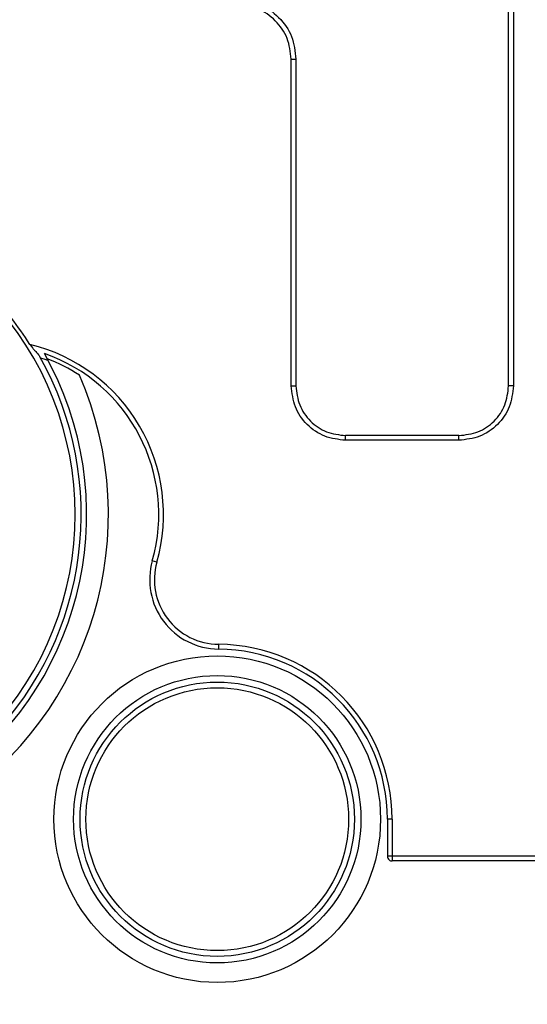
# Model space of a CAD drawing. Units: inches. Extents: x 0.4 to 10.6, y 0.4 to 8.1.
# Drawn here: x 8.2 to 8.2, y 6.1 to 6.2 of the extents above; entities that cross this region are included whole.
import ezdxf

# ---------------------------------------------------------------- set-up
doc = ezdxf.new("R2010")
doc.units = ezdxf.units.IN
doc.header["$MEASUREMENT"] = 0
doc.styles.add('SLDTEXTSTYLE0', font='TXT', dxfattribs={"width": 0.75})
doc.dimstyles.new('SLDDIMSTYLE1', dxfattribs={"dimtxt": 0.125, "dimasz": 0.13, "dimexe": 0, "dimexo": 0.0625, "dimgap": 0.03125, "dimtad": 0, "dimtih": 1, "dimtoh": 1, "dimdec": 1, "dimlfac": 20, "dimrnd": 1e-09, "dimzin": 12, "dimdsep": 46, "dimtxsty": 'SLDTEXTSTYLE0', "dimsah": 1, "dimcen": 0.09, "dimadec": 0, "dimazin": 3, "dimtfac": 1, "dimtdec": 1, "dimtofl": 0, "dimtmove": 0, "dimatfit": 3, "dimfxl": 0, "dimfrac": 2, "dimtolj": 1, "dimtzin": 12, "dimarcsym": 0})

# ---------------------------------------------------------------- blocks, each defined once
blk = doc.blocks.new('_D_3')
at = {"color": 7, "linetype": 'Continuous', "lineweight": 18}
for p, q in [((8.239162639100776, 6.778348915614322), (8.946494627653484, 6.778348915614321)), ((8.821494627653484, 6.778348915614321), (8.821494627653482, 6.280717274896319)), ((8.821494627653482, 5.584648128211983), (8.821494627653482, 6.08227976892999)), ((8.239884285893995, 5.584648128211984), (8.946494627653482, 5.584648128211983))]:
    blk.add_line(p, q, dxfattribs=at)
for points in [[(8.821494627653484, 6.778348915614321), (8.801494627653485, 6.648348915614321), (8.841494627653484, 6.648348915614321)], [(8.821494627653482, 5.584648128211983), (8.841494627653482, 5.714648128211983), (8.801494627653483, 5.714648128211983)]]:
    blk.add_solid(points, dxfattribs=at)
at = {"color": 7, "linetype": 'Continuous', "lineweight": 18, "insert": (8.659862678172889, 6.243413250151324), "char_height": 0.125, "attachment_point": 1, "style": 'SLDTEXTSTYLE0'}
blk.add_mtext('23.9', dxfattribs=at)

msp = doc.modelspace()

# ---------------------------------------------------------------- linework, layer by layer
at = {"color": 7, "linetype": 'Continuous', "lineweight": 25}
for p, q in [((8.237596947475657, 6.11812628290973), (8.237596947475657, 6.167744777379314)), ((8.238025971852865, 6.167744777379314), (8.238025971852865, 6.11812628290973)), ((8.217941025209216, 6.118126281076417), (8.217941025209216, 6.147659837309808)), ((8.217941025209216, 6.147659837324131), (8.218370049586422, 6.147659837309808)), ((8.218370049586422, 6.147659837309808), (8.218370049586422, 6.118126281076417)), ((8.217941025209216, 6.118126281076417), (8.218370049586422, 6.118126281076417)), ((8.238025971852865, 6.11812628290973), (8.237596947475657, 6.11812628290973)), ((8.233107708669062, 6.113637045936446), (8.222859303059517, 6.113637045936446)), ((8.222859303059517, 6.113208021559238), (8.222859303059517, 6.113637045936446)), ((8.233107708669062, 6.113208021559238), (8.222859303059517, 6.113208021559238)), ((8.233107708669062, 6.113208021559238), (8.233107708669062, 6.113637045936446)), ((8.205791533561179, 6.102206260319189), (8.205378759662912, 6.102323280634027)), ((8.226631203486201, 6.078959150871781), (8.226631203486201, 6.075617616806801)), ((8.227060227863408, 6.078959150871781), (8.226631203486201, 6.078959150871781)), ((8.227060227863408, 6.078959150871781), (8.227060227863408, 6.075617616806801)), ((8.227060227863408, 6.075617616806801), (8.226631203486201, 6.075617616806801)), ((8.227060227863408, 6.075617499474824), (8.227060227863408, 6.07525828029122)), ((8.240550193359509, 6.075617499474824), (8.227060227863408, 6.075617499474824)), ((8.227060227863408, 6.07525828029122), (8.227060227863408, 6.075188592429594)), ((8.240551689342228, 6.075188497097362), (8.227060227863408, 6.075188592429594))]:
    msp.add_line(p, q, dxfattribs=at)
at = {"color": 7, "linetype": 'Continuous', "lineweight": 25, "flags": 128}
for points in [[(8.19526571115638, 6.120670185022355), (8.195740289674006, 6.12050418410668), (8.19596286843609, 6.120420064411769)], [(8.211370434446573, 6.094767706250001), (8.211369994451656, 6.094712248557319), (8.211369583789734, 6.094656963195981), (8.211369173127812, 6.0946020334972), (8.211368762465888, 6.094547628125696), (8.211368351803966, 6.094493923079433), (8.211367970475038, 6.094441087023133), (8.211367559813116, 6.094389288621514), (8.211367178484187, 6.094338692872666)]]:
    msp.add_lwpolyline(points, dxfattribs=at)
at = {"color": 7, "linetype": 'Continuous', "lineweight": 25}
for centre, radius in [((8.211251221776878, 6.078959151834885), 0.01476377952755925), ((8.211251221776878, 6.078959151834885), 0.01299212598352284), ((8.211251221777863, 6.0789591518339), 0.01240157480315052), ((8.211251221777863, 6.0789591518339), 0.0118823175271654)]:
    msp.add_circle(centre, radius, dxfattribs=at)
for centre, radius, start, end in [((8.169912639105732, 6.106518206954176), 0.03149606298602484, 61.51560530803623, 23.54868344152399), ((8.169912639077733, 6.106518206949057), 0.02952755907716672, 58.98578143738854, 29.48354732531519), ((8.169912639100698, 6.106518206952011), 0.02882677893363157, 32.2085917645248, 43.74739242929758), ((8.169912639100698, 6.106518206952011), 0.02848761330964599, 316.2821468561424, 43.71785314385708), ((8.19058193043928, 6.106518206952011), 0.01580900429114326, 344.171889116618, 76.38480432728643), ((8.190581895915031, 6.106518187686591), 0.01538000676609672, 344.1719901284412, 70.89297235076215), ((8.169912639100698, 6.106518206952011), 0.02903543307086566, 316.0434453722603, 29.38933770378639), ((8.190581888799207, 6.106518185012682), 0.01502163785161102, 56.8977172411005, 69.34813620901932), ((8.21141444748628, 6.100612082921232), 0.006273567495631615, 164.1712382575274, 269.5683981546323), ((8.211414443534753, 6.100612079959491), 0.005844539015945078, 164.1711437773813, 269.5684678023262), ((8.21125118840515, 6.078959118709988), 0.01538001217767098, 0.0001242191820565893, 89.56785069115152), ((8.211251221777863, 6.0789591518339), 0.01580900429114259, 1.594528377431118e-06, 89.56797408191629), ((8.227060450231983, 6.075617733273337), 0.0004292496641551315, 180.0151246151488, 232.5252525740013), ((8.22706024804673, 6.075617674573079), 0.0004290800846221984, 232.5419099359785, 269.9994771564081)]:
    msp.add_arc(centre, radius, start, end, dxfattribs=at)
for points, knots in [([(8.21302276202541, 6.153007124254941), (8.213723516929747, 6.152926821299107), (8.215124995441384, 6.152766218973918), (8.216892840895067, 6.151529837633909), (8.218129199249653, 6.149762012535373), (8.218289766989484, 6.148360554977847), (8.218370049586422, 6.147659837309808)], [0, 0, 0, 0, 0.2500078023587186, 0.5000044388986172, 0.7500061834026054, 1, 1, 1, 1]), ([(8.217941025209216, 6.147659837309808), (8.217866828678641, 6.148304182692228), (8.217718435212625, 6.14959287697304), (8.216581068583329, 6.151218143007093), (8.214955796365421, 6.152355493988765), (8.213667107042511, 6.152503896970785), (8.21302276202541, 6.15257809850275)], [0, 0, 0, 0, 0.2499995836497547, 0.5000005314619509, 0.7500001277444192, 0.9999999999999999, 0.9999999999999999, 0.9999999999999999, 0.9999999999999999]), ([(8.194303354273607, 6.121882955845656), (8.19437780588706, 6.121778127686348), (8.194477301471652, 6.12163803751894), (8.194643401973414, 6.121448177366078), (8.194808242132893, 6.121260662393365), (8.194989387201485, 6.121061737172909), (8.195136535449326, 6.120884191623454), (8.195188319664618, 6.120803154418199), (8.195211357117614, 6.120767103069417)], [0, 0, 0, 0, 0.2503982786557979, 0.3346270411144217, 0.4986337459497601, 0.7493922442387655, 0.888511115582005, 0.9999999999999999, 0.9999999999999999, 0.9999999999999999, 0.9999999999999999]), ([(8.222859303059517, 6.113208021559238), (8.2222149674286, 6.113282247333097), (8.220926302897125, 6.113430698105496), (8.21930107232852, 6.114568052416547), (8.218163722559774, 6.116193281739955), (8.218015257626021, 6.117481948253995), (8.217941025209216, 6.118126281076417)], [0, 0, 0, 0, 0.2500008502442216, 0.4999990891241623, 0.7499997131853035, 1, 1, 1, 1]), ([(8.218370049586422, 6.118126281076417), (8.218437452428246, 6.117537983435729), (8.218572255385128, 6.116361411953804), (8.219610139611618, 6.114877199113107), (8.221094362004882, 6.113839267418637), (8.222270972595243, 6.113704455019707), (8.222859303059517, 6.113637045936446)], [0, 0, 0, 0, 0.250001001634836, 0.4999918895340266, 0.7499852490023351, 1, 1, 1, 1]), ([(8.238025971852865, 6.11812628290973), (8.237951745341963, 6.117481951784177), (8.23780329201837, 6.116193286913334), (8.236665934943275, 6.114568057732158), (8.235040701427973, 6.113430712542249), (8.233752038789602, 6.113282251794848), (8.233107708669062, 6.113208021559238)], [0, 0, 0, 0, 0.2499995370772259, 0.5000000906092353, 0.7500005103779434, 1, 1, 1, 1]), ([(8.233107708669062, 6.113637045936446), (8.233696013184593, 6.1137044470536), (8.234872599553164, 6.113839246691504), (8.236356805397522, 6.114877148083234), (8.237394730190182, 6.116361361031908), (8.237529539531446, 6.117537956569575), (8.237596947475657, 6.11812628290973)], [0, 0, 0, 0, 0.2500038360590042, 0.4999980415422131, 0.7499868792018086, 1, 1, 1, 1])]:
    msp.add_open_spline(points, degree=3, knots=knots, dxfattribs=at)

# ---------------------------------------------------------------- dimensions: what is measured, and where the dimension line sits
at = {"color": 7, "linetype": 'Continuous', "lineweight": 18}
dim = msp.add_linear_dim(base=(8.821494627653484, 6.778348915614321), p1=(8.189884285893996, 5.584648128211984), p2=(8.189162639100777, 6.778348915614322), angle=90.0000000000002, dimstyle='SLDDIMSTYLE1', dxfattribs=at)
dim.commit()
dim.dimension.update_dxf_attribs({"geometry": '_D_3', "text_midpoint": (8.821494627653482, 6.181498521913151), "dimtype": 160})

doc.saveas('drawing.dxf')
